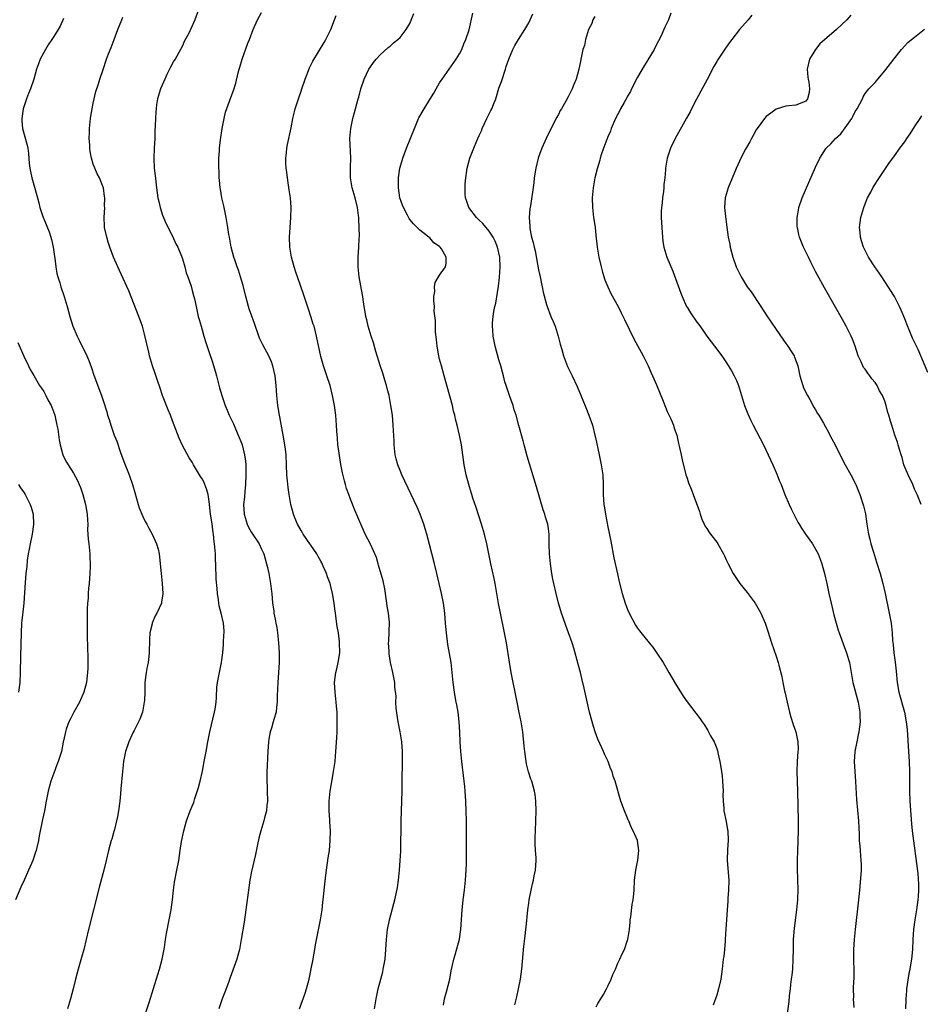
# Model space of a CAD drawing. Units: inches. Extents: x 2599874 to 2601000, y 1474297 to 1476000.
# Drawn here: x 2600384 to 2600566, y 1475128 to 1475327 of the extents above; entities that cross this region are included whole.
import ezdxf

# ---------------------------------------------------------------- set-up
doc = ezdxf.new("R2010")
doc.units = ezdxf.units.IN
doc.header["$MEASUREMENT"] = 0
doc.layers.add('LD25981473_10ft', color=4, linetype='Continuous')

msp = doc.modelspace()

# ---------------------------------------------------------------- linework, layer by layer
at = {"layer": 'LD25981473_10ft'}
for points, elevation in [([(2600420.28, 1475329), (2600419.53, 1475327), (2600419, 1475325.74), (2600418.28, 1475324.28), (2600417.4, 1475322.6), (2600417, 1475321.73), (2600416.63, 1475321), (2600415.52, 1475319), (2600415.31, 1475318.69), (2600414.6, 1475317.4), (2600414.42, 1475317), (2600413.89, 1475315.89), (2600413.45, 1475315), (2600412.58, 1475313), (2600411.96, 1475311), (2600411.8, 1475309.8), (2600411.68, 1475309), (2600411.62, 1475308.38), (2600411.56, 1475307), (2600411.53, 1475305.53), (2600411.45, 1475304.55), (2600411.42, 1475303), (2600411.32, 1475301), (2600411.25, 1475299), (2600411.33, 1475297), (2600411.48, 1475295.48), (2600411.75, 1475293), (2600412.05, 1475291), (2600412.22, 1475290.22), (2600412.52, 1475289), (2600413, 1475287.47), (2600413.18, 1475287), (2600413.72, 1475285.72), (2600415, 1475283.23), (2600415.71, 1475281.71), (2600416.07, 1475281), (2600416.81, 1475279.19), (2600417, 1475278.67), (2600417.48, 1475277), (2600417.79, 1475275.79), (2600418.09, 1475275), (2600418.69, 1475273.31), (2600418.82, 1475272.82), (2600419, 1475272.27), (2600419.25, 1475271.25), (2600419.34, 1475271), (2600419.47, 1475270.53), (2600419.79, 1475269), (2600420.02, 1475267.98), (2600420.23, 1475267), (2600420.41, 1475266.41), (2600420.78, 1475265), (2600421, 1475264.29), (2600421.37, 1475263), (2600421.75, 1475261.75), (2600422.47, 1475259.53), (2600423, 1475257.96), (2600423.7, 1475255.7), (2600423.87, 1475255), (2600424.53, 1475252.53), (2600424.97, 1475251), (2600425.65, 1475249), (2600426.07, 1475248.07), (2600426.48, 1475247), (2600427.31, 1475245.31), (2600427.75, 1475244.25), (2600428.3, 1475243), (2600429, 1475241.22), (2600429.08, 1475241), (2600429.58, 1475239), (2600429.75, 1475237.75), (2600429.81, 1475237), (2600429.84, 1475235.84), (2600429.84, 1475235), (2600429.76, 1475233), (2600429.63, 1475231.63), (2600429.56, 1475230.44), (2600429.39, 1475229), (2600429.47, 1475227), (2600430.1, 1475225), (2600430.39, 1475224.39), (2600431, 1475223.33), (2600432.52, 1475221), (2600433, 1475219.93), (2600433.44, 1475219), (2600434.03, 1475217), (2600434.21, 1475216.21), (2600434.47, 1475215), (2600434.82, 1475213), (2600435, 1475211.39), (2600435.06, 1475211), (2600435.23, 1475209), (2600435.47, 1475207.47), (2600435.51, 1475207), (2600435.79, 1475205.79), (2600435.9, 1475205), (2600436.1, 1475204.1), (2600436.23, 1475203), (2600436.34, 1475201.66), (2600436.43, 1475201), (2600436.57, 1475199), (2600436.6, 1475197), (2600436.46, 1475195), (2600436.27, 1475193), (2600436.23, 1475191.77), (2600436.14, 1475190.14), (2600436.16, 1475189), (2600436.02, 1475188.02), (2600435.94, 1475187), (2600435.5, 1475185.5), (2600435.38, 1475185), (2600435, 1475183.71), (2600434.75, 1475183), (2600434.48, 1475181.52), (2600434.41, 1475181), (2600434.27, 1475179), (2600434.24, 1475177.76), (2600434.13, 1475176.13), (2600434.09, 1475175), (2600434.08, 1475173), (2600434.11, 1475171.89), (2600434.16, 1475171), (2600434.2, 1475169), (2600434.09, 1475168.09), (2600433.99, 1475167), (2600433.61, 1475165.61), (2600433.47, 1475165), (2600432.84, 1475163), (2600432.48, 1475161.52), (2600432.19, 1475160.19), (2600431.8, 1475158.2), (2600431, 1475154.75), (2600430.67, 1475153), (2600430.36, 1475151), (2600429.85, 1475147), (2600429.49, 1475144.51), (2600428.92, 1475141), (2600428.53, 1475139), (2600428.22, 1475137.77), (2600427.99, 1475137), (2600427.22, 1475134.78), (2600426.69, 1475133.31), (2600426.3, 1475132.3), (2600425.61, 1475130.39), (2600425.04, 1475129), (2600424.36, 1475127)], 9530), ([(2600440.69, 1475127), (2600441.3, 1475128.7), (2600441.4, 1475129), (2600441.84, 1475130.16), (2600442.1, 1475131), (2600442.65, 1475133), (2600443.06, 1475135.06), (2600443.43, 1475137), (2600443.51, 1475137.51), (2600443.78, 1475139), (2600443.93, 1475139.93), (2600444.93, 1475145), (2600445.24, 1475147), (2600445.42, 1475148.58), (2600445.56, 1475149.56), (2600445.69, 1475151), (2600445.78, 1475152.22), (2600446.01, 1475154.01), (2600446.11, 1475155), (2600446.5, 1475157.5), (2600446.71, 1475159), (2600446.89, 1475161), (2600446.92, 1475163), (2600446.8, 1475164.8), (2600446.79, 1475165.21), (2600446.68, 1475167), (2600446.7, 1475169), (2600446.9, 1475171), (2600447.27, 1475173.27), (2600447.58, 1475175), (2600447.86, 1475177), (2600447.95, 1475178.05), (2600448.05, 1475179), (2600448.22, 1475181.78), (2600448.26, 1475183), (2600448.27, 1475184.27), (2600448.31, 1475185), (2600448.32, 1475185.68), (2600448.28, 1475187), (2600448.16, 1475188.16), (2600448.11, 1475189), (2600447.88, 1475191), (2600447.78, 1475193), (2600448.05, 1475195), (2600448.25, 1475195.75), (2600448.52, 1475197), (2600448.83, 1475199), (2600448.79, 1475201), (2600448.77, 1475201.23), (2600448.53, 1475203), (2600448.3, 1475204.3), (2600448.12, 1475205.88), (2600447.95, 1475207), (2600447.85, 1475207.85), (2600447.68, 1475209), (2600447.37, 1475211), (2600447, 1475212.38), (2600446.85, 1475213), (2600446.33, 1475214.33), (2600446.14, 1475215), (2600445.49, 1475216.51), (2600445.18, 1475217.18), (2600445, 1475217.49), (2600444.47, 1475218.47), (2600444.18, 1475219), (2600443, 1475220.72), (2600442.79, 1475221), (2600441.39, 1475223), (2600441.26, 1475223.26), (2600441, 1475223.72), (2600440.26, 1475225), (2600439.71, 1475226.28), (2600439.44, 1475227), (2600438.9, 1475229), (2600438.57, 1475231), (2600438.39, 1475232.39), (2600438.24, 1475233.76), (2600438.14, 1475235), (2600438.07, 1475237), (2600437.98, 1475239), (2600437.85, 1475240.15), (2600437.72, 1475241), (2600437.38, 1475243), (2600436.7, 1475246.7), (2600436.63, 1475247), (2600436.3, 1475249), (2600436.1, 1475251), (2600435.98, 1475253), (2600435.77, 1475255), (2600435.3, 1475257), (2600435, 1475257.79), (2600434.46, 1475259), (2600433.26, 1475261.26), (2600432.62, 1475262.62), (2600432.47, 1475263), (2600431.55, 1475265.55), (2600430.53, 1475268.53), (2600430.38, 1475269), (2600429.81, 1475271), (2600429.27, 1475273.27), (2600428.78, 1475275), (2600428.35, 1475276.35), (2600428.08, 1475277), (2600427.58, 1475278.42), (2600427.39, 1475279), (2600426.88, 1475281), (2600426.63, 1475282.63), (2600426.53, 1475283), (2600426.42, 1475283.58), (2600426.22, 1475285), (2600425.86, 1475287), (2600425.37, 1475289.37), (2600425.01, 1475291), (2600424.73, 1475292.73), (2600424.67, 1475293), (2600424.53, 1475294.53), (2600424.46, 1475295), (2600424.41, 1475296.41), (2600424.36, 1475297), (2600424.38, 1475299), (2600424.48, 1475300.48), (2600424.53, 1475301), (2600424.74, 1475302.74), (2600425.07, 1475305), (2600425.42, 1475307), (2600425.7, 1475308.3), (2600426.53, 1475310.53), (2600427, 1475311.84), (2600427.32, 1475312.68), (2600427.81, 1475314.19), (2600428.25, 1475316.25), (2600428.46, 1475317), (2600428.61, 1475317.39), (2600429.06, 1475319), (2600430.26, 1475322.26), (2600430.57, 1475323), (2600431.34, 1475325), (2600432.22, 1475327), (2600433, 1475328.43)], 9520), ([(2600455.83, 1475127), (2600456.15, 1475129), (2600456.3, 1475129.7), (2600456.56, 1475131), (2600457.09, 1475133), (2600457.52, 1475134.48), (2600457.62, 1475135), (2600457.96, 1475137), (2600458.13, 1475139), (2600458.24, 1475141), (2600458.45, 1475143), (2600458.85, 1475145), (2600459.42, 1475147), (2600459.74, 1475148.26), (2600459.95, 1475149), (2600460.21, 1475150.21), (2600460.46, 1475151.54), (2600460.68, 1475153), (2600460.9, 1475155), (2600461.04, 1475157), (2600461.13, 1475158.87), (2600461.25, 1475165), (2600461.4, 1475171), (2600461.44, 1475173), (2600461.49, 1475177), (2600461.49, 1475179), (2600461.36, 1475181), (2600461.05, 1475183), (2600460.71, 1475184.71), (2600460.58, 1475185.42), (2600460.23, 1475187.77), (2600460.18, 1475189), (2600460.2, 1475190.2), (2600459.98, 1475192.02), (2600459.93, 1475193), (2600459.53, 1475195), (2600459.04, 1475197.04), (2600458.78, 1475198.78), (2600458.78, 1475199.22), (2600458.69, 1475201), (2600458.72, 1475201.28), (2600458.85, 1475205.15), (2600458.69, 1475207), (2600458.43, 1475208.43), (2600458.36, 1475209), (2600457.91, 1475211.91), (2600457.56, 1475213.56), (2600456.67, 1475216.67), (2600456.56, 1475217), (2600456.23, 1475218.23), (2600455, 1475220.95), (2600453.98, 1475223), (2600451.85, 1475227.85), (2600451, 1475230.02), (2600450.63, 1475231), (2600450.2, 1475232.2), (2600449.99, 1475233), (2600449.76, 1475233.76), (2600449.38, 1475235.38), (2600449.06, 1475237.06), (2600448.67, 1475239.33), (2600448.45, 1475241), (2600448.35, 1475242.35), (2600448.22, 1475243.78), (2600448.16, 1475245), (2600448.07, 1475245.93), (2600447.99, 1475247), (2600447.72, 1475249), (2600447.36, 1475251), (2600446.88, 1475253), (2600446.22, 1475255), (2600445.53, 1475257), (2600445, 1475258.88), (2600444.13, 1475263), (2600443.89, 1475263.89), (2600443.61, 1475265), (2600443.46, 1475265.46), (2600443, 1475267), (2600442.47, 1475268.47), (2600441.49, 1475271.49), (2600440.26, 1475275), (2600439.96, 1475275.96), (2600439.61, 1475277), (2600439.07, 1475279), (2600438.75, 1475281), (2600438.69, 1475283), (2600438.8, 1475285), (2600438.94, 1475287), (2600438.98, 1475289), (2600438.83, 1475291), (2600438.61, 1475292.61), (2600438.45, 1475293.55), (2600438.24, 1475295), (2600438.14, 1475296.14), (2600438.01, 1475297), (2600437.92, 1475298.08), (2600437.94, 1475299), (2600438.07, 1475300.07), (2600438.12, 1475301), (2600438.25, 1475301.75), (2600439, 1475305.13), (2600439.34, 1475307), (2600439.64, 1475308.36), (2600439.8, 1475309), (2600440.45, 1475311), (2600440.62, 1475311.38), (2600441, 1475312.52), (2600441.14, 1475313), (2600441.82, 1475315), (2600442.73, 1475317.27), (2600443, 1475317.83), (2600443.4, 1475318.6), (2600445.64, 1475322.36), (2600445.98, 1475323), (2600447, 1475325.02), (2600447.75, 1475327), (2600448.12, 1475327.88)], 9510), ([(2600469.76, 1475127.76), (2600470.01, 1475129), (2600470.4, 1475130.4), (2600471.03, 1475133), (2600471.36, 1475134.64), (2600471.52, 1475135.52), (2600471.86, 1475137), (2600472.12, 1475137.88), (2600473, 1475141.05), (2600473.3, 1475143), (2600473.56, 1475147), (2600473.7, 1475148.3), (2600473.76, 1475149), (2600474.01, 1475151), (2600474.24, 1475153), (2600474.37, 1475155), (2600474.4, 1475156.4), (2600474.42, 1475165), (2600474.37, 1475167), (2600474.29, 1475169), (2600474.15, 1475171), (2600474.07, 1475171.93), (2600473.96, 1475173), (2600473.47, 1475177), (2600473.28, 1475179), (2600473.16, 1475181), (2600473.09, 1475182.91), (2600472.97, 1475185.03), (2600472.73, 1475187), (2600472.45, 1475188.45), (2600472.37, 1475189), (2600472.14, 1475190.14), (2600471.99, 1475191), (2600471.74, 1475193), (2600471.55, 1475195), (2600471.3, 1475197), (2600470.68, 1475200.68), (2600470.37, 1475203), (2600470.28, 1475204.28), (2600470.2, 1475205), (2600470.07, 1475207), (2600469.8, 1475209), (2600469.38, 1475211), (2600468.45, 1475215), (2600467.95, 1475217), (2600466.39, 1475223), (2600466.08, 1475224.08), (2600465.78, 1475225), (2600465.04, 1475227.04), (2600464.45, 1475228.45), (2600463.25, 1475231), (2600461.33, 1475235), (2600461, 1475235.81), (2600460.54, 1475237), (2600460.22, 1475238.22), (2600460.04, 1475239), (2600459.82, 1475241), (2600459.8, 1475241.8), (2600459.64, 1475245), (2600459.45, 1475247), (2600459.15, 1475249), (2600458.77, 1475251), (2600458.43, 1475252.43), (2600458.28, 1475253), (2600457.92, 1475254.08), (2600457.5, 1475255.5), (2600456.95, 1475257.05), (2600456.1, 1475259.9), (2600455.63, 1475261.63), (2600455.16, 1475263), (2600454.56, 1475265), (2600454.29, 1475266.29), (2600454.08, 1475267), (2600453.94, 1475267.94), (2600453.75, 1475269), (2600453.55, 1475270.45), (2600453.46, 1475271), (2600453.38, 1475271.38), (2600452.74, 1475275), (2600452.53, 1475277), (2600452.54, 1475279), (2600452.69, 1475281), (2600452.77, 1475282.77), (2600452.81, 1475283.19), (2600452.77, 1475285), (2600452.64, 1475286.64), (2600452.64, 1475287), (2600452.6, 1475287.4), (2600452.4, 1475289), (2600451.92, 1475291), (2600451.35, 1475293), (2600451, 1475295), (2600450.97, 1475297.03), (2600451.04, 1475299.04), (2600450.87, 1475303), (2600451.06, 1475305), (2600451.49, 1475307), (2600451.78, 1475308.22), (2600452.01, 1475309), (2600452.55, 1475311), (2600452.66, 1475311.34), (2600453.07, 1475313), (2600453.74, 1475315), (2600454.71, 1475317), (2600455, 1475317.47), (2600455.64, 1475318.36), (2600456.15, 1475319), (2600457, 1475319.91), (2600458.61, 1475321.39), (2600459, 1475321.67), (2600459.7, 1475322.3), (2600460.58, 1475323), (2600461, 1475323.41), (2600462.27, 1475325), (2600463, 1475326.26), (2600463.78, 1475328.22)], 9500), ([(2600484.22, 1475127.78), (2600484.6, 1475129.4), (2600484.94, 1475131), (2600485.32, 1475133), (2600485.59, 1475135), (2600485.86, 1475138.14), (2600485.94, 1475139), (2600486.1, 1475140.1), (2600486.26, 1475141.74), (2600486.44, 1475143), (2600486.48, 1475143.52), (2600486.82, 1475147), (2600487, 1475148.33), (2600487.1, 1475149), (2600487.49, 1475151), (2600487.76, 1475152.24), (2600487.96, 1475153), (2600488.11, 1475153.89), (2600488.37, 1475155), (2600488.49, 1475157), (2600488.48, 1475157.52), (2600488.37, 1475159), (2600488.3, 1475160.3), (2600488.31, 1475161), (2600488.33, 1475161.66), (2600488.35, 1475163), (2600488.43, 1475165), (2600488.49, 1475167), (2600488.45, 1475169), (2600488.3, 1475170.3), (2600488.2, 1475171), (2600487.62, 1475173), (2600487.44, 1475173.44), (2600486.94, 1475174.94), (2600486.54, 1475176.54), (2600486.46, 1475177), (2600486.19, 1475179), (2600486.09, 1475180.09), (2600485.8, 1475183), (2600485.49, 1475185), (2600485.1, 1475186.9), (2600484.65, 1475189), (2600483.46, 1475195), (2600483.1, 1475197.1), (2600482.51, 1475201), (2600482.14, 1475203), (2600481.3, 1475207), (2600480.92, 1475208.92), (2600480.59, 1475211), (2600480.24, 1475213), (2600480.02, 1475214.02), (2600479.35, 1475217), (2600478.52, 1475221), (2600478.06, 1475223), (2600477.49, 1475225), (2600476.38, 1475228.38), (2600475.74, 1475230.26), (2600475.51, 1475231), (2600475.4, 1475231.4), (2600474.88, 1475233), (2600474.34, 1475235), (2600473.94, 1475237), (2600473.41, 1475241), (2600473.02, 1475243), (2600472.52, 1475245), (2600472.2, 1475246.2), (2600472.05, 1475247), (2600471.82, 1475247.82), (2600471.57, 1475249), (2600469.9, 1475255), (2600469.35, 1475257), (2600469, 1475258.35), (2600468.84, 1475259), (2600468.48, 1475261), (2600468.35, 1475262.35), (2600468.19, 1475263.81), (2600468.15, 1475265), (2600468.17, 1475266.17), (2600467.91, 1475268.09), (2600467.95, 1475269), (2600467.8, 1475270.2), (2600467.86, 1475271), (2600468.04, 1475272.04), (2600467.98, 1475273), (2600468.12, 1475273.88), (2600468.77, 1475275), (2600469, 1475275.35), (2600470.17, 1475277), (2600470.31, 1475277.69), (2600470.35, 1475279), (2600469.35, 1475280.65), (2600469.11, 1475281), (2600469, 1475281.11), (2600467.86, 1475281.86), (2600467, 1475282.86), (2600466.85, 1475283), (2600465, 1475284.43), (2600464.47, 1475285), (2600463.7, 1475285.7), (2600463, 1475286.58), (2600462.83, 1475286.83), (2600462.51, 1475287.49), (2600461.71, 1475289), (2600461.49, 1475289.49), (2600460.98, 1475291), (2600460.68, 1475293), (2600460.67, 1475293.33), (2600460.68, 1475295), (2600460.98, 1475297), (2600461.44, 1475298.56), (2600461.55, 1475299), (2600462.29, 1475301), (2600463.89, 1475305), (2600464.74, 1475307), (2600464.82, 1475307.18), (2600465.86, 1475309), (2600467, 1475310.86), (2600467.85, 1475312.15), (2600468.28, 1475313), (2600469, 1475314.21), (2600469.32, 1475314.68), (2600469.51, 1475315), (2600472.33, 1475319), (2600473, 1475320.08), (2600473.46, 1475321), (2600473.89, 1475322.11), (2600474.32, 1475323), (2600475, 1475324.98), (2600475.7, 1475328.3)], 9490), ([(2600500.64, 1475127.36), (2600501, 1475128.05), (2600501.57, 1475129), (2600502.12, 1475129.88), (2600502.74, 1475131), (2600503, 1475131.56), (2600503.7, 1475133), (2600504.04, 1475133.96), (2600504.53, 1475135), (2600505, 1475136.23), (2600505.43, 1475137), (2600505.89, 1475138.11), (2600506.34, 1475139), (2600507, 1475140.86), (2600507.03, 1475141), (2600507.36, 1475143), (2600507.51, 1475144.49), (2600507.54, 1475145), (2600507.62, 1475145.62), (2600507.9, 1475148.1), (2600508.1, 1475149), (2600508.25, 1475150.25), (2600508.32, 1475151), (2600508.41, 1475153), (2600508.66, 1475155), (2600509.08, 1475157.08), (2600509.28, 1475159), (2600509, 1475161), (2600508.1, 1475163), (2600507.69, 1475163.69), (2600507.21, 1475165), (2600507.14, 1475165.14), (2600507, 1475165.52), (2600506.35, 1475167), (2600505.63, 1475169), (2600504.51, 1475173), (2600504.06, 1475174.06), (2600503.87, 1475175), (2600503.57, 1475175.57), (2600503.06, 1475177), (2600502.38, 1475178.38), (2600502.14, 1475179), (2600501.76, 1475179.76), (2600501, 1475181.5), (2600500.46, 1475183), (2600500.1, 1475184.1), (2600499.3, 1475187), (2600499, 1475188.22), (2600498.19, 1475191.81), (2600497.77, 1475193.77), (2600497.45, 1475195), (2600497, 1475196.69), (2600496.11, 1475199.89), (2600495.78, 1475201), (2600495.08, 1475203), (2600494.49, 1475204.49), (2600493.98, 1475206.02), (2600493.64, 1475207), (2600493.48, 1475207.48), (2600493.05, 1475209), (2600492.53, 1475211), (2600492.06, 1475213), (2600491.88, 1475213.88), (2600491.67, 1475215), (2600491.38, 1475217), (2600491.21, 1475219), (2600491.15, 1475220.85), (2600491.11, 1475223), (2600491, 1475224.02), (2600490.87, 1475225), (2600490.42, 1475226.42), (2600490.26, 1475227), (2600489.9, 1475227.9), (2600488.55, 1475232.55), (2600488.12, 1475234.12), (2600486.72, 1475238.72), (2600486.07, 1475241), (2600485.86, 1475241.86), (2600485, 1475244.93), (2600484.45, 1475247), (2600484.1, 1475248.1), (2600483.84, 1475249), (2600483.21, 1475250.79), (2600482.61, 1475252.61), (2600482.45, 1475253), (2600482.2, 1475253.8), (2600481.88, 1475255), (2600481.71, 1475255.71), (2600481.36, 1475257), (2600481, 1475258.22), (2600480.25, 1475261), (2600480.01, 1475262.01), (2600479.85, 1475263), (2600479.78, 1475264.22), (2600479.69, 1475265), (2600479.72, 1475265.72), (2600479.84, 1475267), (2600479.98, 1475267.98), (2600480.18, 1475269), (2600480.33, 1475269.67), (2600480.88, 1475273.12), (2600481.11, 1475274.89), (2600481.27, 1475277), (2600481.17, 1475279), (2600480.7, 1475281), (2600480.21, 1475282.21), (2600479.81, 1475283), (2600479, 1475284.23), (2600477.76, 1475285.76), (2600477, 1475286.47), (2600476.47, 1475287), (2600474.91, 1475289), (2600474.46, 1475290.46), (2600474.26, 1475291), (2600474.19, 1475291.81), (2600474.19, 1475293.81), (2600474.3, 1475295), (2600474.51, 1475296.51), (2600474.55, 1475297), (2600475.12, 1475299), (2600475.89, 1475301), (2600476.52, 1475302.52), (2600477, 1475303.56), (2600477.44, 1475304.56), (2600477.59, 1475305), (2600478.54, 1475307), (2600479, 1475307.94), (2600479.37, 1475308.63), (2600479.53, 1475309), (2600479.86, 1475309.86), (2600480.33, 1475311), (2600481, 1475313.16), (2600481.48, 1475314.52), (2600482.34, 1475317), (2600482.48, 1475317.52), (2600483.01, 1475318.99), (2600483.83, 1475321), (2600484.23, 1475321.77), (2600484.93, 1475323), (2600486.21, 1475325), (2600487, 1475326.35), (2600487.32, 1475327), (2600487.83, 1475328.17)], 9480), ([(2600500.36, 1475327.64), (2600499.97, 1475327), (2600499.77, 1475326.23), (2600499.1, 1475325), (2600498.5, 1475323), (2600498.25, 1475321.75), (2600497.97, 1475321), (2600497.65, 1475319.65), (2600497.52, 1475319), (2600497.45, 1475318.54), (2600497.15, 1475317), (2600496.62, 1475315), (2600496.12, 1475313.88), (2600495.78, 1475313), (2600495, 1475311.39), (2600494.53, 1475310.53), (2600493.63, 1475309), (2600493.38, 1475308.62), (2600493, 1475307.85), (2600492.69, 1475307.31), (2600491.31, 1475304.69), (2600490.52, 1475303), (2600489.64, 1475301), (2600489, 1475299.21), (2600488.93, 1475299), (2600488.43, 1475297), (2600488.1, 1475295), (2600488.01, 1475293.99), (2600487.39, 1475289.39), (2600487.25, 1475288.75), (2600487.13, 1475287), (2600487.23, 1475285.23), (2600487.21, 1475285), (2600487.22, 1475284.78), (2600487.59, 1475283), (2600487.94, 1475281.94), (2600488.09, 1475281), (2600488.28, 1475280.28), (2600489, 1475276.42), (2600489.32, 1475275), (2600489.59, 1475273.59), (2600489.75, 1475273), (2600489.93, 1475271.93), (2600490.62, 1475269.38), (2600490.71, 1475269), (2600491.49, 1475267), (2600491.96, 1475265.96), (2600492.32, 1475265), (2600492.96, 1475263), (2600493.37, 1475261.37), (2600493.71, 1475260.29), (2600494.05, 1475259), (2600494.87, 1475256.87), (2600495.52, 1475255.52), (2600495.8, 1475255), (2600496.82, 1475252.82), (2600497.92, 1475250.08), (2600498.57, 1475248.57), (2600499.19, 1475247), (2600499.87, 1475245), (2600500.38, 1475243), (2600500.5, 1475242.5), (2600501.27, 1475239), (2600501.68, 1475237), (2600501.98, 1475235), (2600502.08, 1475233), (2600502.07, 1475231), (2600502.19, 1475229), (2600502.32, 1475228.32), (2600502.52, 1475227), (2600502.6, 1475226.61), (2600503, 1475224.47), (2600503.58, 1475221.58), (2600504.2, 1475218.2), (2600504.93, 1475214.93), (2600505.31, 1475213.31), (2600505.89, 1475211), (2600506.52, 1475209), (2600507, 1475207.75), (2600507.33, 1475207), (2600508.59, 1475204.59), (2600509, 1475203.93), (2600509.4, 1475203.4), (2600511.37, 1475201), (2600512.09, 1475200.09), (2600512.93, 1475198.93), (2600514.17, 1475197), (2600515.36, 1475195), (2600516.68, 1475192.68), (2600518.2, 1475190.2), (2600519.04, 1475189.04), (2600521.65, 1475185.65), (2600522.08, 1475185), (2600522.47, 1475184.47), (2600523.24, 1475183.24), (2600523.78, 1475182.22), (2600524.46, 1475181), (2600524.64, 1475180.64), (2600525, 1475179.61), (2600525.17, 1475179.17), (2600525.22, 1475179), (2600525.26, 1475178.74), (2600525.65, 1475177), (2600525.87, 1475175.87), (2600525.94, 1475175), (2600526.08, 1475174.08), (2600526.18, 1475173), (2600526.28, 1475171), (2600526.27, 1475170.27), (2600526.3, 1475169), (2600526.44, 1475167.56), (2600526.47, 1475167), (2600526.89, 1475164.89), (2600527.21, 1475163.21), (2600527.23, 1475163), (2600527.31, 1475161), (2600527.18, 1475159.18), (2600527.12, 1475157), (2600527.45, 1475153), (2600527.4, 1475151), (2600527.28, 1475149.28), (2600527.23, 1475148.77), (2600527.11, 1475147), (2600526.95, 1475145), (2600526.84, 1475143.16), (2600526.73, 1475141), (2600526.68, 1475140.69), (2600526.56, 1475139), (2600526.42, 1475137.58), (2600526.33, 1475137), (2600526.12, 1475135), (2600525.82, 1475133), (2600525.36, 1475131), (2600525, 1475129.76), (2600524.3, 1475127.7)], 9470), ([(2600515.71, 1475328.29), (2600515.29, 1475327), (2600515.19, 1475326.81), (2600515, 1475326.4), (2600514.53, 1475325.47), (2600514.35, 1475325), (2600513.77, 1475323.77), (2600513.25, 1475322.75), (2600512.54, 1475321.46), (2600512.33, 1475321), (2600511.11, 1475318.89), (2600511, 1475318.74), (2600510.35, 1475317.65), (2600509, 1475315.35), (2600507.81, 1475313), (2600507.55, 1475312.45), (2600507, 1475311.54), (2600506.81, 1475311.19), (2600506.27, 1475310.27), (2600505.56, 1475309), (2600505.39, 1475308.61), (2600505, 1475307.88), (2600504.56, 1475307), (2600503.7, 1475305), (2600503.51, 1475304.49), (2600503, 1475303.33), (2600502.77, 1475302.77), (2600502.12, 1475301), (2600501.67, 1475299.67), (2600501.47, 1475299), (2600501.38, 1475298.62), (2600500.86, 1475296.86), (2600500.4, 1475295), (2600500.03, 1475293), (2600499.86, 1475291), (2600499.89, 1475289), (2600500.13, 1475287), (2600500.26, 1475286.26), (2600500.42, 1475285), (2600500.57, 1475283.43), (2600500.83, 1475281), (2600501.2, 1475279), (2600501.67, 1475277), (2600501.93, 1475275.93), (2600502.41, 1475274.41), (2600502.97, 1475272.97), (2600503.63, 1475271.63), (2600505.06, 1475269), (2600505.71, 1475267.71), (2600506.35, 1475266.35), (2600508.35, 1475262.35), (2600509, 1475261.14), (2600510.12, 1475259), (2600511.13, 1475257), (2600511.7, 1475255.7), (2600512.04, 1475255), (2600512.81, 1475253.19), (2600514.16, 1475249.84), (2600514.62, 1475248.62), (2600515, 1475247.8), (2600515.24, 1475247.24), (2600515.7, 1475246.3), (2600516.27, 1475245), (2600516.43, 1475244.43), (2600516.97, 1475243), (2600517.31, 1475241.31), (2600517.51, 1475240.49), (2600517.81, 1475239), (2600518.03, 1475238.03), (2600518.79, 1475235), (2600519, 1475234.3), (2600519.33, 1475233.33), (2600519.91, 1475231.91), (2600520.27, 1475231), (2600521.52, 1475227.52), (2600521.65, 1475227), (2600522.02, 1475226.02), (2600522.46, 1475225), (2600522.63, 1475224.63), (2600523, 1475224.11), (2600523.42, 1475223.42), (2600523.72, 1475223), (2600525, 1475221.38), (2600525.25, 1475221), (2600526.37, 1475219), (2600526.56, 1475218.56), (2600527, 1475217.66), (2600527.3, 1475217), (2600528.32, 1475215), (2600528.58, 1475214.58), (2600529.7, 1475213), (2600531.18, 1475211.18), (2600532.76, 1475209), (2600533.59, 1475207.59), (2600533.9, 1475207), (2600534.77, 1475205), (2600535.34, 1475203.34), (2600536.08, 1475201), (2600537, 1475198.33), (2600537.41, 1475197), (2600537.53, 1475196.47), (2600538.16, 1475194.16), (2600538.37, 1475193), (2600538.73, 1475191.27), (2600538.84, 1475190.84), (2600539.23, 1475189), (2600539.7, 1475187), (2600540.01, 1475185.99), (2600540.46, 1475184.46), (2600541.02, 1475183), (2600541.43, 1475181), (2600541.44, 1475179.44), (2600541.43, 1475179), (2600541.28, 1475177), (2600541.23, 1475175), (2600541.34, 1475171), (2600541.44, 1475165), (2600541.44, 1475163), (2600541.3, 1475159), (2600541.27, 1475157), (2600541.27, 1475155.27), (2600541.39, 1475151), (2600541.35, 1475149.35), (2600541.34, 1475149), (2600541.16, 1475147), (2600540.69, 1475143.31), (2600540.49, 1475141), (2600540.44, 1475139), (2600540.41, 1475137), (2600540.3, 1475135), (2600540.18, 1475133.82), (2600540.08, 1475133), (2600539.91, 1475131.91), (2600539.83, 1475131), (2600539.62, 1475129.62), (2600539.55, 1475128.45), (2600539.1, 1475125)], 9460), ([(2600532.07, 1475327.93), (2600531.34, 1475327), (2600529.63, 1475325), (2600528.04, 1475323), (2600527.59, 1475322.41), (2600526.76, 1475321.24), (2600525.27, 1475319), (2600525, 1475318.54), (2600524.45, 1475317.55), (2600523.08, 1475314.92), (2600520.9, 1475310.9), (2600519.91, 1475309), (2600519.61, 1475308.39), (2600518.91, 1475307.09), (2600516.63, 1475303), (2600515.67, 1475301), (2600515.01, 1475298.99), (2600514.66, 1475297), (2600514.64, 1475296.64), (2600514.49, 1475295), (2600514.31, 1475293.69), (2600514.3, 1475293), (2600514.27, 1475292.27), (2600514.04, 1475291), (2600513.98, 1475289.98), (2600513.83, 1475289), (2600513.8, 1475288.2), (2600513.8, 1475287), (2600513.92, 1475285), (2600514, 1475284), (2600514.05, 1475283), (2600514.13, 1475282.13), (2600514.31, 1475281), (2600514.93, 1475279), (2600516.15, 1475276.15), (2600516.7, 1475274.7), (2600517.73, 1475271.73), (2600518.03, 1475271), (2600518.92, 1475269), (2600519, 1475268.85), (2600519.71, 1475267.71), (2600521, 1475265.86), (2600521.37, 1475265.37), (2600522.19, 1475264.19), (2600523, 1475263.04), (2600523.86, 1475261.86), (2600524.56, 1475261), (2600526.02, 1475259), (2600527, 1475257.61), (2600528, 1475256), (2600528.55, 1475255), (2600529, 1475254.05), (2600529.43, 1475253), (2600530.64, 1475249), (2600531.3, 1475247.3), (2600531.93, 1475245.93), (2600532.39, 1475245), (2600534.43, 1475241), (2600535.4, 1475239), (2600536.32, 1475237), (2600537.19, 1475235), (2600537.7, 1475233.7), (2600538.01, 1475233), (2600538.28, 1475232.28), (2600538.79, 1475231), (2600539.62, 1475229), (2600540.06, 1475228.06), (2600540.56, 1475227), (2600541.41, 1475225.4), (2600541.65, 1475225), (2600542.15, 1475224.15), (2600542.97, 1475222.97), (2600544.36, 1475221), (2600545, 1475219.97), (2600545.48, 1475219), (2600545.92, 1475217.92), (2600546.24, 1475217), (2600546.82, 1475215), (2600547.27, 1475213), (2600547.68, 1475211), (2600548.12, 1475209), (2600548.68, 1475206.68), (2600549.14, 1475205), (2600549.56, 1475203.56), (2600549.75, 1475203), (2600550.24, 1475201.76), (2600550.62, 1475200.62), (2600551, 1475199.74), (2600551.27, 1475199), (2600551.63, 1475197.63), (2600551.81, 1475197), (2600552.53, 1475193), (2600553.61, 1475189), (2600553.96, 1475187), (2600553.96, 1475186.04), (2600553.98, 1475185), (2600553.73, 1475183), (2600553.62, 1475182.38), (2600553.32, 1475181), (2600552.93, 1475179), (2600552.8, 1475177), (2600552.9, 1475175), (2600553.05, 1475172.95), (2600553.29, 1475169.29), (2600553.64, 1475165), (2600553.79, 1475162.21), (2600553.82, 1475161), (2600553.9, 1475159.9), (2600553.99, 1475159), (2600554.07, 1475157.93), (2600554.16, 1475157), (2600554.21, 1475156.21), (2600554.19, 1475155), (2600554.15, 1475154.15), (2600553.89, 1475151), (2600553.68, 1475149), (2600552.97, 1475143), (2600552.76, 1475141), (2600552.63, 1475139), (2600552.62, 1475137.38), (2600552.66, 1475136.66), (2600552.71, 1475135), (2600552.71, 1475133), (2600552.68, 1475132.68), (2600552.61, 1475131), (2600552.63, 1475129.37), (2600552.59, 1475129), (2600552.71, 1475127.29)], 9450), ([(2600552.1, 1475327.9), (2600551.33, 1475327), (2600549.22, 1475325), (2600545.87, 1475322.13), (2600544.98, 1475321), (2600543.78, 1475319), (2600543.31, 1475317), (2600543.41, 1475315.41), (2600543.48, 1475315), (2600543.64, 1475314.36), (2600543.79, 1475313), (2600543.72, 1475312.28), (2600543.37, 1475311), (2600543, 1475310.54), (2600542.19, 1475310.19), (2600541, 1475309.72), (2600539.61, 1475309.61), (2600539, 1475309.54), (2600537, 1475308.93), (2600535.91, 1475308.09), (2600535, 1475307.43), (2600534.66, 1475307), (2600533.17, 1475305), (2600533, 1475304.75), (2600532.39, 1475303.61), (2600532.03, 1475303), (2600531.68, 1475302.32), (2600531, 1475301.19), (2600530.79, 1475300.79), (2600529.9, 1475299), (2600529.62, 1475298.38), (2600528.92, 1475296.92), (2600527.32, 1475293), (2600526.7, 1475291), (2600526.55, 1475289), (2600526.78, 1475287.22), (2600527.08, 1475285.08), (2600527.33, 1475283), (2600527.63, 1475281.63), (2600527.73, 1475281), (2600528.28, 1475279), (2600528.97, 1475277), (2600529.92, 1475275), (2600531.17, 1475273), (2600531.94, 1475271.94), (2600533.93, 1475269), (2600535, 1475267.33), (2600537, 1475264.35), (2600538.4, 1475262.4), (2600539, 1475261.52), (2600539.38, 1475261), (2600539.98, 1475260.02), (2600540.64, 1475259), (2600540.76, 1475258.76), (2600541.37, 1475257), (2600541.69, 1475255.69), (2600541.8, 1475255), (2600542.08, 1475254.08), (2600542.38, 1475253), (2600542.57, 1475252.57), (2600543.33, 1475251), (2600543.8, 1475250.2), (2600544.66, 1475248.66), (2600545, 1475248.11), (2600545.4, 1475247.4), (2600545.66, 1475247), (2600546.56, 1475245.44), (2600547, 1475244.64), (2600547.57, 1475243.57), (2600547.9, 1475243), (2600548.27, 1475242.27), (2600548.93, 1475241), (2600550.29, 1475238.29), (2600551, 1475236.97), (2600552.11, 1475235), (2600553, 1475233.3), (2600553.14, 1475233), (2600553.92, 1475231), (2600554.68, 1475228.68), (2600555.06, 1475227.06), (2600555.36, 1475225), (2600555.69, 1475223), (2600555.97, 1475221.97), (2600556.18, 1475221), (2600556.68, 1475219.32), (2600557.32, 1475217.32), (2600558.02, 1475215), (2600558.55, 1475213), (2600559.02, 1475211), (2600559.89, 1475207), (2600560.25, 1475205), (2600560.35, 1475204.35), (2600560.48, 1475203), (2600560.56, 1475201.44), (2600560.68, 1475200.68), (2600560.81, 1475199), (2600561.07, 1475197.07), (2600561.29, 1475195.29), (2600561.49, 1475193), (2600561.83, 1475191), (2600562.99, 1475187), (2600563.33, 1475185), (2600563.48, 1475183.48), (2600563.77, 1475179), (2600563.88, 1475177), (2600563.96, 1475175), (2600563.99, 1475173), (2600563.98, 1475171), (2600564.03, 1475169), (2600564.21, 1475166.21), (2600564.37, 1475164.37), (2600564.52, 1475163), (2600565.66, 1475154.34), (2600565.82, 1475152.18), (2600565.81, 1475151), (2600565.69, 1475149.69), (2600565.67, 1475149), (2600565.39, 1475147), (2600565.08, 1475145), (2600564.81, 1475143), (2600564.65, 1475141), (2600564.55, 1475139), (2600564.37, 1475137), (2600564.27, 1475136.27), (2600564.05, 1475135), (2600563.86, 1475134.14), (2600563.39, 1475131), (2600563.37, 1475130.63), (2600563.2, 1475129), (2600563.21, 1475128.79), (2600563.15, 1475127)], 9440), ([(2600393, 1475327.21), (2600392.31, 1475325.69), (2600391.9, 1475325), (2600391, 1475323.61), (2600390.63, 1475323), (2600389.9, 1475321.91), (2600389.34, 1475321), (2600388.25, 1475319), (2600387.93, 1475318.07), (2600387.54, 1475317), (2600387, 1475314.99), (2600386.29, 1475313), (2600385.91, 1475312.09), (2600385.5, 1475311), (2600384.86, 1475309), (2600384.57, 1475307), (2600384.58, 1475306.58), (2600384.72, 1475305), (2600385.64, 1475301.64), (2600385.77, 1475301), (2600385.92, 1475299.92), (2600386.06, 1475297.94), (2600386.16, 1475297), (2600386.29, 1475296.29), (2600386.56, 1475295), (2600387, 1475293.63), (2600387.71, 1475291), (2600387.96, 1475289.96), (2600388.22, 1475289), (2600388.86, 1475287), (2600389, 1475286.71), (2600390.08, 1475284.08), (2600390.44, 1475283), (2600390.56, 1475282.56), (2600390.88, 1475281), (2600391.14, 1475279.14), (2600391.2, 1475278.8), (2600391.44, 1475277), (2600391.65, 1475275.65), (2600391.82, 1475275), (2600392.21, 1475273.79), (2600392.44, 1475273), (2600393.13, 1475271), (2600393.69, 1475269), (2600394.23, 1475267), (2600394.89, 1475265), (2600395.76, 1475263), (2600396.17, 1475262.17), (2600397.69, 1475259), (2600398.09, 1475258.09), (2600398.63, 1475256.63), (2600399.13, 1475255.13), (2600400.67, 1475251), (2600401, 1475250.01), (2600401.74, 1475247.74), (2600401.9, 1475247), (2600402.18, 1475246.18), (2600402.52, 1475245), (2600403.25, 1475243), (2600403.75, 1475241.75), (2600404.52, 1475239.48), (2600405, 1475238.17), (2600405.33, 1475237.33), (2600405.44, 1475237), (2600405.71, 1475236.29), (2600406.23, 1475235), (2600406.92, 1475233), (2600407.39, 1475231.39), (2600408.06, 1475229), (2600408.28, 1475228.28), (2600408.78, 1475227), (2600409, 1475226.52), (2600409.51, 1475225.51), (2600409.79, 1475225), (2600410.2, 1475224.2), (2600410.9, 1475223), (2600411.78, 1475221), (2600412.08, 1475219.92), (2600412.3, 1475219), (2600412.36, 1475218.36), (2600412.55, 1475217), (2600412.72, 1475215), (2600412.93, 1475213), (2600413.06, 1475211), (2600413, 1475210.48), (2600412.8, 1475209.2), (2600412.76, 1475209), (2600411.83, 1475207), (2600411.52, 1475206.48), (2600410.89, 1475205), (2600410.87, 1475204.87), (2600410.41, 1475203), (2600410.33, 1475201.67), (2600410.3, 1475199), (2600410.2, 1475198.2), (2600410.08, 1475197), (2600409.84, 1475195.84), (2600409.7, 1475195), (2600409.44, 1475193), (2600409.41, 1475192.59), (2600409.39, 1475191), (2600409.34, 1475189.34), (2600409.3, 1475189), (2600408.92, 1475187), (2600408.42, 1475185.58), (2600408.16, 1475185), (2600407.24, 1475183.24), (2600407.09, 1475182.91), (2600406.42, 1475181.58), (2600406.16, 1475181), (2600405.53, 1475179), (2600405.12, 1475177), (2600404.88, 1475175), (2600404.55, 1475171.45), (2600404.48, 1475170.48), (2600404.34, 1475169), (2600404.09, 1475167), (2600403.87, 1475165.87), (2600403.72, 1475165), (2600403.28, 1475163.28), (2600403.18, 1475162.82), (2600402.73, 1475161.27), (2600402.63, 1475161), (2600402.09, 1475159), (2600401.6, 1475157), (2600401.1, 1475155), (2600400.23, 1475151.77), (2600399.07, 1475147), (2600398.03, 1475143), (2600397.07, 1475139), (2600396.62, 1475137.38), (2600395.92, 1475135), (2600395.42, 1475133), (2600394.96, 1475131), (2600394.42, 1475129), (2600393.79, 1475127)], 9550), ([(2600409.2, 1475125), (2600410.27, 1475128.27), (2600412.05, 1475133.95), (2600412.37, 1475135), (2600412.91, 1475137), (2600413.36, 1475139.36), (2600413.59, 1475141), (2600413.79, 1475142.21), (2600414.34, 1475145), (2600414.71, 1475147), (2600414.99, 1475149), (2600415.21, 1475151), (2600415.43, 1475152.57), (2600415.91, 1475155), (2600416.26, 1475157), (2600416.55, 1475159), (2600416.85, 1475160.85), (2600417.3, 1475163), (2600417.85, 1475165), (2600418.59, 1475167), (2600419, 1475167.94), (2600419.29, 1475168.71), (2600419.51, 1475169.51), (2600420.26, 1475171.74), (2600420.59, 1475173), (2600421.07, 1475175.07), (2600421.43, 1475177), (2600421.66, 1475178.34), (2600421.79, 1475179), (2600422.15, 1475181), (2600422.55, 1475183), (2600423.49, 1475187), (2600423.61, 1475187.61), (2600423.82, 1475189), (2600423.91, 1475189.91), (2600423.97, 1475192.03), (2600424.1, 1475193), (2600424.92, 1475197), (2600425, 1475197.59), (2600425.17, 1475199), (2600425.32, 1475200.68), (2600425.34, 1475201), (2600425.41, 1475202.59), (2600425.45, 1475203), (2600425.44, 1475203.44), (2600425.3, 1475205), (2600424.84, 1475207), (2600424.47, 1475208.47), (2600424.38, 1475209), (2600424.3, 1475209.7), (2600424.11, 1475211), (2600424.05, 1475211.95), (2600423.86, 1475213.86), (2600423.82, 1475215), (2600423.77, 1475215.77), (2600423.75, 1475217), (2600423.71, 1475217.71), (2600423.68, 1475219), (2600423.53, 1475221), (2600423.45, 1475221.45), (2600423.28, 1475223), (2600423.22, 1475223.22), (2600423, 1475225.04), (2600422.72, 1475227), (2600422.52, 1475229), (2600422.42, 1475229.58), (2600422.23, 1475231), (2600421.95, 1475231.95), (2600421.57, 1475233), (2600421.4, 1475233.4), (2600421, 1475234.14), (2600420.66, 1475234.66), (2600420.48, 1475235), (2600419.28, 1475237), (2600419, 1475237.5), (2600418.4, 1475238.4), (2600416.99, 1475241), (2600416.36, 1475242.36), (2600415.37, 1475245), (2600415, 1475245.89), (2600414.58, 1475247), (2600414.11, 1475248.11), (2600413, 1475251), (2600412.52, 1475252.52), (2600411.98, 1475254.02), (2600411.49, 1475255.49), (2600410.94, 1475257), (2600410.38, 1475259), (2600410.22, 1475259.78), (2600409.38, 1475263.38), (2600408.92, 1475265), (2600408.43, 1475266.43), (2600408.21, 1475267), (2600406.15, 1475272.15), (2600404.29, 1475276.29), (2600403.94, 1475277), (2600403.1, 1475279), (2600402.35, 1475281), (2600402.03, 1475282.03), (2600401.71, 1475283), (2600401.28, 1475285), (2600401.27, 1475285.27), (2600401.17, 1475287), (2600401.3, 1475289), (2600401.29, 1475289.29), (2600401.32, 1475291), (2600401.28, 1475291.28), (2600401.05, 1475293), (2600401, 1475293.16), (2600400.26, 1475295), (2600399.81, 1475295.81), (2600399.29, 1475297), (2600399, 1475297.81), (2600398.62, 1475299), (2600398.35, 1475300.35), (2600398.29, 1475301), (2600398.28, 1475301.72), (2600398.19, 1475303), (2600398.22, 1475304.22), (2600398.26, 1475305), (2600398.46, 1475307), (2600398.52, 1475307.48), (2600398.77, 1475309), (2600399, 1475310.15), (2600399.54, 1475312.46), (2600400.06, 1475314.06), (2600400.34, 1475315), (2600401, 1475316.93), (2600401.66, 1475319), (2600402.07, 1475320.07), (2600402.61, 1475321.39), (2600403, 1475322.47), (2600403.22, 1475323), (2600403.98, 1475325), (2600404.77, 1475327), (2600405, 1475327.48)], 9540), ([(2600566.35, 1475229), (2600565.5, 1475231), (2600565, 1475232.08), (2600564.62, 1475233), (2600563.68, 1475235), (2600562.85, 1475237), (2600562.48, 1475238.48), (2600562.28, 1475239), (2600561.92, 1475240.08), (2600561.71, 1475241), (2600561.56, 1475241.56), (2600561.02, 1475243.02), (2600560.37, 1475245), (2600560.15, 1475245.85), (2600559.79, 1475247), (2600559.59, 1475247.59), (2600559.28, 1475249), (2600559, 1475249.83), (2600558.52, 1475251), (2600557.94, 1475251.94), (2600557.44, 1475253), (2600557, 1475253.65), (2600556.36, 1475254.36), (2600555.97, 1475255), (2600555.52, 1475255.52), (2600555, 1475256.34), (2600554.7, 1475256.7), (2600554.55, 1475257), (2600554.21, 1475257.79), (2600553.62, 1475259), (2600552.97, 1475261), (2600552.42, 1475262.42), (2600552.17, 1475263), (2600551.16, 1475265), (2600550.4, 1475266.4), (2600549, 1475268.89), (2600546.78, 1475272.78), (2600545.36, 1475275.36), (2600545, 1475276.11), (2600544.06, 1475277.94), (2600543.53, 1475279), (2600543.37, 1475279.37), (2600542.52, 1475281), (2600541.72, 1475283), (2600541.58, 1475283.58), (2600541.3, 1475285), (2600541.28, 1475285.28), (2600541.26, 1475287), (2600541.52, 1475288.48), (2600541.58, 1475289), (2600542.25, 1475291), (2600545, 1475297.2), (2600545.88, 1475299), (2600547, 1475300.81), (2600547.13, 1475301), (2600548.07, 1475301.93), (2600548.98, 1475303), (2600550.07, 1475303.93), (2600551, 1475305.14), (2600552.29, 1475307), (2600552.55, 1475307.45), (2600553, 1475308.43), (2600553.38, 1475309), (2600554.45, 1475311), (2600554.61, 1475311.39), (2600555, 1475312.06), (2600555.77, 1475313), (2600557, 1475314.32), (2600557.56, 1475315), (2600559, 1475316.67), (2600560.8, 1475319), (2600562.32, 1475321), (2600563, 1475321.71), (2600563.61, 1475322.39), (2600564.37, 1475323), (2600565, 1475323.48), (2600567, 1475325.08)], 9430), ([(2600567.66, 1475255.66), (2600565.69, 1475260.31), (2600565.38, 1475261), (2600565, 1475261.8), (2600564.59, 1475262.59), (2600564.04, 1475263.96), (2600563.4, 1475265.4), (2600563, 1475266.51), (2600562.28, 1475268.28), (2600561.95, 1475269), (2600560.94, 1475271), (2600559, 1475274.07), (2600558.39, 1475275), (2600556.96, 1475277), (2600555.69, 1475279), (2600554.69, 1475281), (2600554.27, 1475282.27), (2600554.06, 1475283), (2600554, 1475284), (2600553.89, 1475285), (2600554.15, 1475287), (2600554.31, 1475287.69), (2600554.72, 1475289), (2600555, 1475289.74), (2600555.51, 1475291), (2600556.13, 1475292.13), (2600556.58, 1475293), (2600557.52, 1475294.48), (2600559.91, 1475298.09), (2600561, 1475299.54), (2600562.03, 1475301), (2600563, 1475302.33), (2600563.45, 1475303), (2600564.08, 1475303.92), (2600565, 1475305.31), (2600566.14, 1475307), (2600566.47, 1475307.53)], 9420), ([(2600383.75, 1475261.75), (2600384.98, 1475258.98), (2600385.92, 1475257), (2600386.25, 1475256.25), (2600387, 1475255.03), (2600388.15, 1475253), (2600388.52, 1475252.52), (2600389, 1475251.82), (2600389.3, 1475251.3), (2600389.42, 1475251), (2600389.84, 1475250.16), (2600390.46, 1475249), (2600390.63, 1475248.63), (2600391.22, 1475247), (2600391.66, 1475245), (2600391.8, 1475244.2), (2600392.07, 1475242.07), (2600392.31, 1475241), (2600392.87, 1475239), (2600393, 1475238.7), (2600393.56, 1475237.56), (2600393.89, 1475237), (2600395, 1475235.29), (2600395.84, 1475233.84), (2600396.16, 1475233), (2600396.41, 1475232.41), (2600396.87, 1475231), (2600397.45, 1475229), (2600397.78, 1475227), (2600397.8, 1475225.8), (2600397.87, 1475225), (2600397.83, 1475223.83), (2600397.92, 1475223), (2600397.95, 1475221.95), (2600398.09, 1475221), (2600398.29, 1475219), (2600398.32, 1475218.32), (2600398.34, 1475217), (2600398.34, 1475216.34), (2600398.29, 1475215), (2600398.16, 1475213), (2600398.05, 1475212.05), (2600397.98, 1475211), (2600397.95, 1475210.05), (2600397.84, 1475209), (2600397.78, 1475207.78), (2600397.77, 1475205), (2600397.78, 1475202.22), (2600397.81, 1475200.19), (2600397.87, 1475197.87), (2600397.88, 1475195.88), (2600397.85, 1475195), (2600397.72, 1475193.72), (2600397.63, 1475193), (2600397.11, 1475191), (2600396.21, 1475189), (2600395.07, 1475187), (2600394.4, 1475185.6), (2600394.06, 1475185), (2600393.54, 1475183.54), (2600393.38, 1475183), (2600393.33, 1475182.67), (2600392.93, 1475180.93), (2600392.55, 1475179), (2600392.19, 1475177.81), (2600391.92, 1475177), (2600391.64, 1475176.36), (2600391, 1475174.67), (2600390.42, 1475173), (2600389.89, 1475171), (2600389.48, 1475169), (2600389.11, 1475167), (2600388.71, 1475165.29), (2600388.61, 1475164.61), (2600388.04, 1475161.96), (2600387.9, 1475161), (2600387.59, 1475159.59), (2600387.45, 1475159), (2600387.34, 1475158.66), (2600386.78, 1475157), (2600385.92, 1475155), (2600385, 1475153), (2600384.38, 1475151.62), (2600383.31, 1475149)], 9560), ([(2600383.86, 1475233), (2600384.31, 1475232.31), (2600385, 1475231.35), (2600385.23, 1475231), (2600386.21, 1475229), (2600386.42, 1475228.42), (2600386.85, 1475227), (2600386.94, 1475224.94), (2600386.64, 1475223), (2600386.22, 1475221), (2600386.04, 1475219.96), (2600385.86, 1475219), (2600385.66, 1475217.66), (2600385.54, 1475216.46), (2600385.35, 1475215), (2600385.2, 1475213.2), (2600385.09, 1475211.09), (2600384.93, 1475209), (2600384.66, 1475206.66), (2600384.5, 1475205), (2600384.39, 1475203), (2600384.29, 1475198.29), (2600384.24, 1475195), (2600384.17, 1475193), (2600383.88, 1475191)], 9570)]:
    msp.add_lwpolyline(points, dxfattribs=dict(at, elevation=elevation))

doc.saveas('drawing.dxf')
